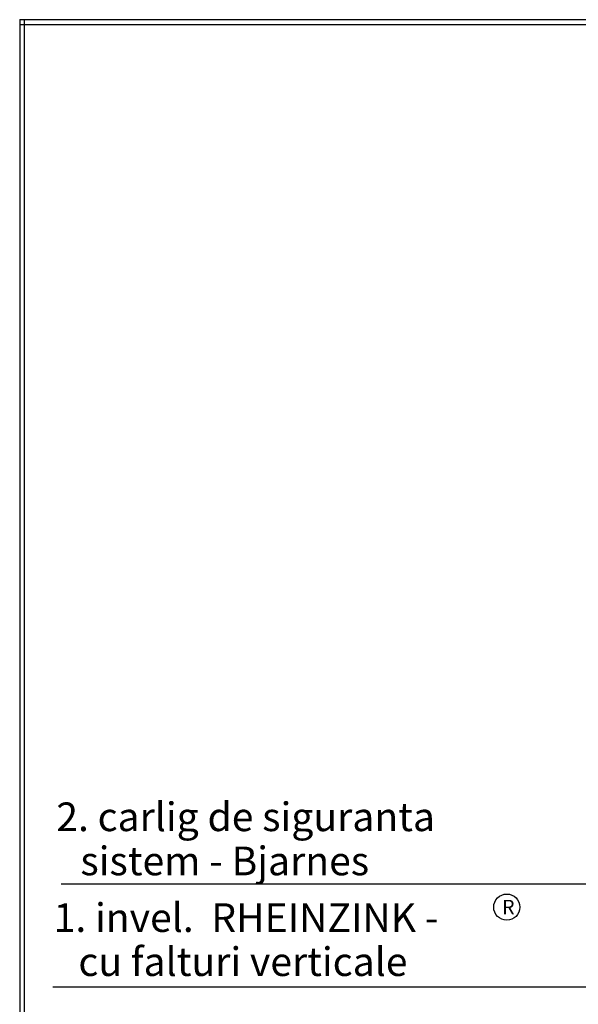
# Model space of a CAD drawing. Extents: x -87 to 183, y 22 to 202.
# Drawn here: x -87 to -28, y 99 to 202 of the extents above; entities that cross this region are included whole.
import ezdxf

# ---------------------------------------------------------------- set-up
doc = ezdxf.new("R2010")
doc.units = 0
doc.header["$LTSCALE"] = 25
doc.header["$MEASUREMENT"] = 0
doc.linetypes.add('STRICHPUNKT', pattern=[1, 0.5, -0.25, 0, -0.25])
doc.layers.get('0').update_dxf_attribs({"linetype": 'CONTINUOUS'})
doc.layers.add('HILFS', color=54, linetype='STRICHPUNKT')
doc.layers.add('RAHMEN', color=11, linetype='CONTINUOUS')
doc.styles.get("Standard").update_dxf_attribs({"font": 'simplex.shx'})

# ---------------------------------------------------------------- blocks, each defined once
blk = doc.blocks.new('RAHMEN_A4')
at = {"layer": 'RAHMEN', "color": 11}
for p, q in [((0, 0), (0, 270)), ((0.5, 0), (0.5, 270)), ((180, 0.5), (0, 0.5)), ((0, 0), (180, 0))]:
    blk.add_line(p, q, dxfattribs=at)

msp = doc.modelspace()

# ---------------------------------------------------------------- linework, layer by layer
at = {"color": 10}
msp.add_circle((-35.68, 109.42), 1.37, dxfattribs=at)
at = {"layer": 'HILFS', "color": 3, "linetype": 'Continuous'}
for p, q in [((-25.35, 111.81), (-82.29, 111.81)), ((-26.21, 101.05), (-83.15, 101.05))]:
    msp.add_line(p, q, dxfattribs=at)

# ---------------------------------------------------------------- block references
at = {"rotation": 270}
msp.add_blockref('RAHMEN_A4', (-86.62, 202.29), dxfattribs=at)

# ---------------------------------------------------------------- texts
at = {"color": 10}
for s, height, p in [('2. carlig de siguranta', 3, (-82.8, 117.37)), ('  sistem - Bjarnes', 3, (-82.11, 112.75)), ('1. invel.  RHEINZINK -', 3, (-83.07, 106.82)), ('R', 1.5, (-36.17, 108.68)), ('  cu falturi verticale', 3, (-82.32, 102.21))]:
    msp.add_text(s, height=height, dxfattribs=at).set_placement(p)

doc.saveas('drawing.dxf')
